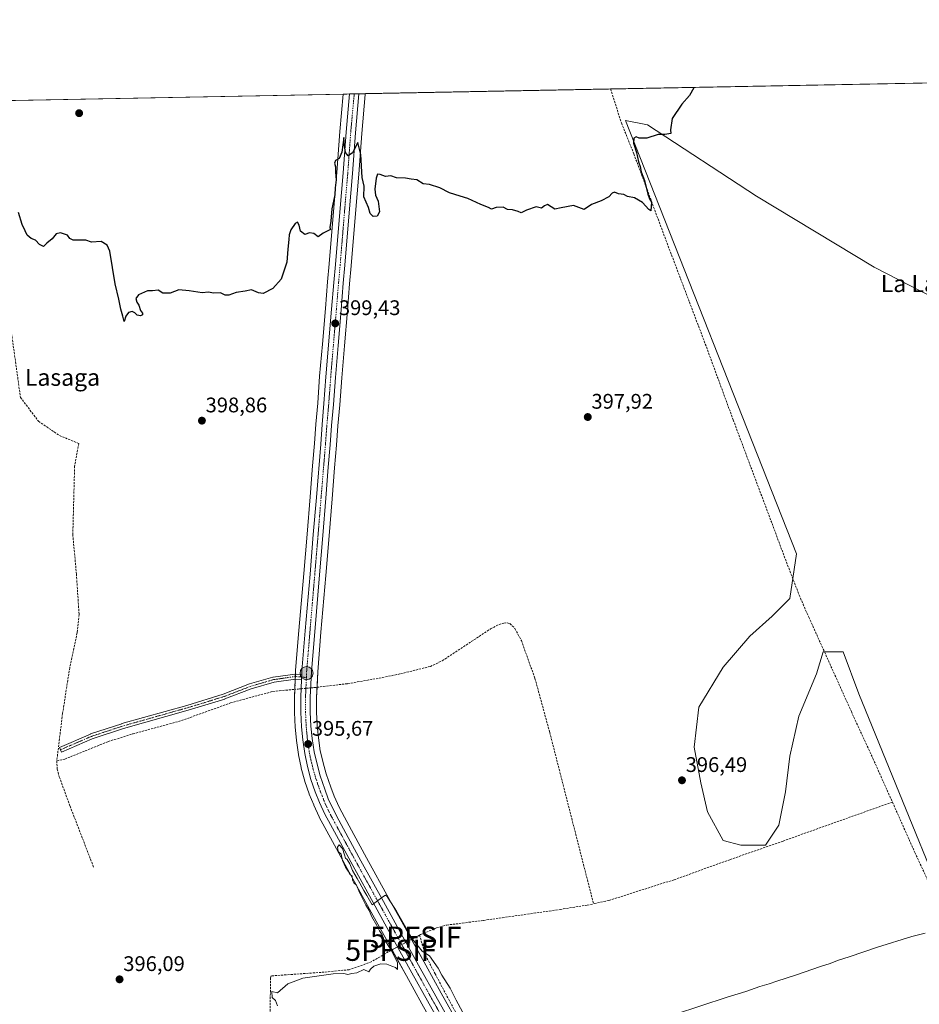
# Model space of a CAD drawing. Units: metres. Extents: x 632018 to 635502, y 4692667 to 4695046.
# Drawn here: x 633459 to 633886, y 4694579 to 4695046 of the extents above; entities that cross this region are included whole.
import ezdxf
from ezdxf.enums import TextEntityAlignment as Align

# ---------------------------------------------------------------- set-up
doc = ezdxf.new("R2010")
doc.units = ezdxf.units.M
doc.header["$MEASUREMENT"] = 0
for name, pattern in [('TRAZO_Y_PUNTO', [1, 0.5, -0.25, 0, -0.25]), ('TRAZOS2', [0.375, 0.25, -0.125]), ('TRAZOSX2', [1.5, 1, -0.5])]:
    doc.linetypes.add(name, pattern=pattern)
doc.layers.get('0').update_dxf_attribs({"lineweight": 5})
for name, color, linetype, lineweight in [('Camino', 19, 'Continuous', 0), ('Camino Cxs', 19, 'Continuous', 0), ('Camino eje', 39, 'TRAZO_Y_PUNTO', 13), ('Carretera de calzada única', 19, 'Continuous', 13), ('Carretera de calzada única Cxs', 19, 'Continuous', 13), ('Carretera de calzada única eje', 19, 'TRAZO_Y_PUNTO', 0), ('Carátula', 7, 'Continuous', 5), ('Comarca CxS', 133, 'Continuous', 0), ('Comunidad Autónoma CxS', 142, 'Continuous', 0), ('Corriente artificial lineal', 5, 'TRAZOSX2', 13), ('Corriente artificial lineal oculto', 135, 'TRAZO_Y_PUNTO', 13), ('Cultivos herbáceos CxS', 92, 'Continuous', 0), ('Cultivos leñosos', 92, 'Continuous', 0), ('Cultivos leñosos CxS', 92, 'Continuous', 0), ('Curva de nivel maestra', 36, 'Continuous', 30), ('Curva de nivel normal', 36, 'Continuous', 0), ('Municipio CxS', 142, 'Continuous', 0), ('Núcleo urbano', 19, 'Continuous', 0), ('Núcleo urbano CxS', 19, 'Continuous', 0), ('Provincia CxS', 1, 'Continuous', 0), ('Puente lineal', 2, 'TRAZOS2', 0), ('Punto de cota en terreno', 7, 'Continuous', 0), ('Punto fluvial sifón', 7, 'Continuous', 0), ('Punto kilométrico de carretera', 7, 'Continuous', 0), ('Rótulo de punto de cota en terreno', 19, 'Continuous', 0), ('Texto cartográfico', 19, 'Continuous', 0)]:
    doc.layers.add(name, color=color, linetype=linetype, lineweight=lineweight)
doc.styles.add('Arial', font='txt', dxfattribs={"height": 0.2})

# ---------------------------------------------------------------- blocks, each defined once
blk = doc.blocks.new('5PFSIF')
blk.add_text('5PFSIF', height=10).set_placement((0, 0), align=Align.MIDDLE_CENTER)
blk = doc.blocks.new('*U162')
at = {"layer": 'Curva de nivel normal', "color": 36, "linetype": 'Continuous', "lineweight": 0}
for points in [[(633581.36, 4694578.52, 395), (633580.43, 4694580.97, 395), (633578.77, 4694582.34, 395), (633578.66, 4694585.17, 395), (633581.38, 4694584.58, 395), (633586.29, 4694588.86, 395), (633593.31, 4694591.5, 395), (633607.73, 4694593.57, 395), (633612.73, 4694593.85, 395), (633614.64, 4694593.33, 395), (633616.62, 4694593.8, 395), (633618.95, 4694594.17, 395), (633622.26, 4694595.69, 395), (633624.7, 4694594.53, 395), (633625.37, 4694595.79, 395), (633627.06, 4694597.26, 395), (633630.38, 4694598.32, 395), (633633.18, 4694598.22, 395), (633635.57, 4694597.18, 395), (633637.28, 4694596.55, 395), (633638.16, 4694595.68, 395), (633638.16, 4694599.01, 395), (633635.2, 4694604.8, 395), (633633.73, 4694607, 395), (633633.02, 4694608.29, 395), (633631.87, 4694609.47, 395), (633630.93, 4694612.04, 395), (633629.71, 4694614, 395), (633628.44, 4694616.56, 395), (633626.05, 4694620.65, 395), (633624.78, 4694623.71, 395), (633623.22, 4694626.16, 395), (633620.16, 4694632.1, 395), (633618.78, 4694635.71, 395), (633617.58, 4694636.81, 395), (633616.94, 4694638.08, 395), (633616.67, 4694639.9, 395), (633615.64, 4694640.91, 395), (633614.89, 4694642.33, 395), (633613.55, 4694644.18, 395), (633612.16, 4694647.27, 395), (633611.46, 4694650.39, 395), (633610.16, 4694651.6, 395), (633609.84, 4694653.61, 395), (633610.6, 4694654.73, 395), (633612.14, 4694653.08, 395), (633613.17, 4694649.95, 395), (633613.5, 4694648.52, 395), (633614.38, 4694647.85, 395), (633615.59, 4694645.75, 395), (633616.81, 4694642.55, 395), (633619.12, 4694638.8, 395), (633620.33, 4694636.59, 395), (633622.32, 4694633.05, 395), (633623.75, 4694630.73, 395), (633624.97, 4694628.52, 395), (633626.18, 4694626.31, 395), (633631.25, 4694630.07, 395), (633632.58, 4694630.84, 395), (633633.24, 4694630.29, 395), (633633.85, 4694629.45, 395), (633637.76, 4694623.37, 395), (633645.27, 4694609.99, 395), (633649.93, 4694604.32, 395), (633653.44, 4694602.16, 395), (633657.44, 4694596.38, 395), (633659.22, 4694592.94, 395), (633663.12, 4694586.84, 395), (633666.07, 4694581.11, 395), (633673.04, 4694568.39, 395)], [(633757, 4694570.25, 395), (633794.51, 4694582.53, 395), (633803.36, 4694585.25, 395), (633809.96, 4694587.6, 395), (633814.3, 4694588.81, 395), (633817.96, 4694590.2, 395), (633827.3, 4694593.16, 395), (633838.69, 4694597.13, 395), (633843.21, 4694598.5, 395), (633846.7, 4694599.89, 395), (633852.31, 4694601.64, 395), (633865.64, 4694606.32, 395), (633881.97, 4694611.31, 395), (633888.31, 4694612.93, 395)]]:
    blk.add_polyline3d(points, dxfattribs=at)
blk = doc.blocks.new('5PATER')
at = {"layer": 'Carátula', "linetype": 'Continuous', "lineweight": 5}
h = blk.add_hatch(color=250, dxfattribs=at)
edge = h.paths.add_edge_path()
edge.add_ellipse((0, 0.01), major_axis=(-1.33, -1.34), ratio=0.999422, start_angle=0, end_angle=360)
blk = doc.blocks.new('5HITCA')
at = {"layer": 'Carátula', "linetype": 'Continuous', "lineweight": 5}
h = blk.add_hatch(color=1, dxfattribs=at)
edge = h.paths.add_edge_path()
edge.add_arc((0, 0), 3.1, 0.0011, 360.0011)
at = {"layer": 'Carátula', "color": 250, "linetype": 'Continuous', "lineweight": 5}
blk.add_circle((0, 0, 0), 3.1, dxfattribs=at)

msp = doc.modelspace()

# ---------------------------------------------------------------- linework, layer by layer
at = {"layer": 'Camino', "color": 19, "linetype": 'Continuous', "lineweight": 0}
for points in [[(633592.74, 4694733.07, 396.05), (633589.88, 4694733.34, 396.1), (633579.73, 4694731.89, 396.2), (633568.86, 4694728.75, 396.42), (633556.42, 4694723.9, 396.33), (633556.33, 4694723.87, 396.33), (633538.96, 4694718.58, 396.31), (633508.28, 4694709.9, 396.54), (633493.54, 4694705.06, 397), (633478.99, 4694698.73, 397.29), (633478.03, 4694700.93, 397.31), (633492.64, 4694707.28, 396.96), (633492.71, 4694707.31, 396.95), (633492.74, 4694707.32, 396.95), (633507.56, 4694712.19, 396.57), (633507.61, 4694712.21, 396.56), (633538.29, 4694720.88, 396.25), (633555.59, 4694726.16, 396.36), (633568.03, 4694731.01, 396.38), (633568.14, 4694731.04, 396.38), (633579.14, 4694734.22, 396.23), (633579.27, 4694734.25, 396.23), (633589.68, 4694735.73, 396.09), (633589.85, 4694735.75, 396.09), (633589.96, 4694735.74, 396.09), (633592.84, 4694735.47, 396.1)], [(633592.74, 4694733.07, 396.05), (633592.84, 4694735.47, 396.1)]]:
    msp.add_polyline3d(points, dxfattribs=at)
at = {"layer": 'Camino Cxs', "color": 19, "linetype": 'Continuous', "lineweight": 0}
msp.add_polyline3d([(633592.84, 4694735.47, 396.1), (633592.74, 4694733.07, 396.05), (633589.88, 4694733.34, 396.1), (633579.73, 4694731.89, 396.2), (633568.86, 4694728.75, 396.42), (633556.42, 4694723.9, 396.33), (633556.33, 4694723.87, 396.33), (633538.96, 4694718.58, 396.31), (633508.28, 4694709.9, 396.54), (633493.54, 4694705.06, 397), (633478.99, 4694698.73, 397.29), (633478.03, 4694700.93, 397.31), (633492.64, 4694707.28, 396.96), (633492.71, 4694707.31, 396.95), (633492.74, 4694707.32, 396.95), (633507.56, 4694712.19, 396.57), (633507.61, 4694712.21, 396.56), (633538.29, 4694720.88, 396.25), (633555.59, 4694726.16, 396.36), (633568.03, 4694731.01, 396.38), (633568.14, 4694731.04, 396.38), (633579.14, 4694734.22, 396.23), (633579.27, 4694734.25, 396.23), (633589.68, 4694735.73, 396.09), (633589.85, 4694735.75, 396.09), (633589.96, 4694735.74, 396.09), (633592.84, 4694735.47, 396.1)], close=True, dxfattribs=at)
at = {"layer": 'Camino eje', "color": 39, "linetype": 'TRAZO_Y_PUNTO', "lineweight": 13}
msp.add_polyline3d([(633595.03, 4694734.06, 396.09), (633589.85, 4694734.55, 396.1), (633579.48, 4694733.06, 396.24), (633568.47, 4694729.89, 396.4), (633555.98, 4694725.02, 396.35), (633538.62, 4694719.73, 396.28), (633507.93, 4694711.05, 396.55), (633493.12, 4694706.18, 396.98), (633478.51, 4694699.83, 397.3)], dxfattribs=at)
at = {"layer": 'Carretera de calzada única', "color": 19, "linetype": 'Continuous', "lineweight": 13}
for points in [[(633592.84, 4694735.47, 396.1), (633592.92, 4694737.27, 396.13), (633594.48, 4694756.15, 396.59), (633596.77, 4694783.13, 397.33), (633598.32, 4694801.8, 397.98), (633599.75, 4694819.43, 398.51), (633601.82, 4694844.72, 399.04), (633602.51, 4694853.96, 399.16), (633603.37, 4694863.9, 399.3), (633604.31, 4694876.64, 399.39), (633607.01, 4694908.72, 399.2), (633608.04, 4694921.33, 399.27), (633608.81, 4694929.86, 399.44), (633610.82, 4694954.7, 399.62), (633612.4, 4694973.26, 399.8), (633613.81, 4694992.61, 400.11), (633615.45, 4695010.69, 400.39)], [(633619.96, 4695010.77, 400.32), (633618.28, 4694992.25, 400.16), (633616.88, 4694972.91, 399.85), (633615.3, 4694954.33, 399.51), (633613.28, 4694929.48, 399.37), (633612.52, 4694920.95, 399.34), (633611.49, 4694908.35, 399.29), (633610.07, 4694891.47, 399.18), (633608.79, 4694876.29, 398.97), (633607.85, 4694863.54, 399.06), (633606.99, 4694853.6, 399.2), (633606.3, 4694844.37, 398.99), (633605.43, 4694833.72, 398.77), (633604.23, 4694819.07, 398.21), (633602.8, 4694801.43, 398.01), (633601.25, 4694782.76, 397.48), (633598.96, 4694755.77, 396.58), (633597.41, 4694736.98, 396.2), (633596.87, 4694724.71, 395.83), (633596.87, 4694717.69, 395.66), (633597.19, 4694711.06, 395.6), (633597.73, 4694705.12, 395.56), (633598.65, 4694698.81, 395.55), (633600.55, 4694691.04, 395.37), (633601.59, 4694687.46, 395.33), (633603.79, 4694681.11, 395.33), (633605.4, 4694676.64, 395.13), (633607.82, 4694671.3, 395.22), (633610.39, 4694666.49, 395.06), (633614.89, 4694658.21, 395.09), (633620.91, 4694647.12, 394.98), (633631.54, 4694627.86, 394.9), (633640.76, 4694611.18, 394.67), (633648.95, 4694596.29, 394.4), (633656.36, 4694583.04, 394.43), (633664.99, 4694567.54, 394.04)], [(633615.45, 4695010.69, 400.39), (633619.96, 4695010.77, 400.32)], [(633661.07, 4694565.34, 394.01), (633652.44, 4694580.85, 394.2), (633645.02, 4694594.11, 394.45), (633636.83, 4694609.02, 394.38), (633627.61, 4694625.69, 394.59), (633616.97, 4694644.96, 394.82), (633606.43, 4694664.36, 394.92), (633603.79, 4694669.31, 395.31), (633601.28, 4694674.83, 395.4), (633599.13, 4694679.94, 395.37), (633597.21, 4694685.68, 395.46), (633595.49, 4694691.97, 395.56), (633594.22, 4694698.03, 395.56), (633593.27, 4694704.59, 395.63), (633592.7, 4694710.75, 395.67), (633592.38, 4694717.59, 395.75), (633592.38, 4694724.8, 395.81), (633592.74, 4694733.07, 396.05)], [(633592.74, 4694733.07, 396.05), (633592.84, 4694735.47, 396.1)]]:
    msp.add_polyline3d(points, dxfattribs=at)
at = {"layer": 'Carretera de calzada única Cxs', "color": 19, "linetype": 'Continuous', "lineweight": 13}
msp.add_polyline3d([(633661.07, 4694565.34, 394.01), (633652.44, 4694580.85, 394.2), (633645.02, 4694594.11, 394.45), (633636.83, 4694609.02, 394.38), (633627.61, 4694625.69, 394.59), (633616.97, 4694644.96, 394.82), (633606.43, 4694664.36, 394.92), (633603.79, 4694669.31, 395.31), (633601.28, 4694674.83, 395.4), (633599.13, 4694679.94, 395.37), (633597.21, 4694685.68, 395.46), (633595.49, 4694691.97, 395.56), (633594.22, 4694698.03, 395.56), (633593.27, 4694704.59, 395.63), (633592.7, 4694710.75, 395.67), (633592.38, 4694717.59, 395.75), (633592.38, 4694724.8, 395.81), (633592.74, 4694733.07, 396.05), (633592.84, 4694735.47, 396.1), (633592.92, 4694737.27, 396.13), (633594.48, 4694756.15, 396.59), (633596.77, 4694783.13, 397.33), (633598.32, 4694801.8, 397.98), (633599.75, 4694819.43, 398.51), (633601.82, 4694844.72, 399.04), (633602.51, 4694853.96, 399.16), (633603.37, 4694863.9, 399.3), (633604.31, 4694876.64, 399.39), (633607.01, 4694908.72, 399.2), (633608.04, 4694921.33, 399.27), (633608.81, 4694929.86, 399.44), (633610.82, 4694954.7, 399.62), (633612.4, 4694973.26, 399.8), (633613.81, 4694992.61, 400.11), (633615.45, 4695010.69, 400.39), (633619.96, 4695010.77, 400.32), (633618.28, 4694992.25, 400.16), (633616.88, 4694972.91, 399.85), (633615.3, 4694954.33, 399.51), (633613.28, 4694929.48, 399.37), (633612.52, 4694920.95, 399.34), (633611.49, 4694908.35, 399.29), (633610.07, 4694891.47, 399.18), (633608.79, 4694876.29, 398.97), (633607.85, 4694863.54, 399.06), (633606.99, 4694853.6, 399.2), (633606.3, 4694844.37, 398.99), (633605.43, 4694833.72, 398.77), (633604.23, 4694819.07, 398.21), (633602.8, 4694801.43, 398.01), (633601.25, 4694782.76, 397.48), (633598.96, 4694755.77, 396.58), (633597.41, 4694736.98, 396.2), (633596.87, 4694724.71, 395.83), (633596.87, 4694717.69, 395.66), (633597.19, 4694711.06, 395.6), (633597.73, 4694705.12, 395.56), (633598.65, 4694698.81, 395.55), (633600.55, 4694691.04, 395.37), (633601.59, 4694687.46, 395.33), (633603.79, 4694681.11, 395.33), (633605.4, 4694676.64, 395.13), (633607.82, 4694671.3, 395.22), (633610.39, 4694666.49, 395.06), (633614.89, 4694658.21, 395.09), (633620.91, 4694647.12, 394.98), (633631.54, 4694627.86, 394.9), (633640.76, 4694611.18, 394.67), (633648.95, 4694596.29, 394.4), (633656.36, 4694583.04, 394.43), (633664.99, 4694567.54, 394.04)], dxfattribs=at)
at = {"layer": 'Carretera de calzada única eje', "color": 19, "linetype": 'TRAZO_Y_PUNTO', "lineweight": 0}
for points in [[(633617.7, 4695010.73, 400.37), (633617.7, 4695010.69, 400.37), (633616.04, 4694992.43, 400.13), (633614.64, 4694973.08, 399.82), (633613.06, 4694954.51, 399.54), (633612.06, 4694942.1, 399.49), (633611.04, 4694929.67, 399.46), (633610.28, 4694921.14, 399.36), (633609.76, 4694914.83, 399.34), (633609.25, 4694908.53, 399.25), (633606.55, 4694876.46, 399.41), (633605.61, 4694863.72, 399.34), (633604.75, 4694853.78, 399.24), (633604.4, 4694849.16, 399.13), (633604.06, 4694844.54, 399.01), (633603.63, 4694839.22, 398.89), (633603.19, 4694833.9, 398.83), (633601.99, 4694819.25, 398.56), (633601.27, 4694810.43, 398.37), (633600.56, 4694801.61, 398.08), (633599.78, 4694792.28, 397.75), (633599.01, 4694782.94, 397.41), (633597.86, 4694769.45, 396.97), (633596.72, 4694755.96, 396.65), (633595.95, 4694746.57, 396.38), (633595.16, 4694737.12, 396.15), (633595.03, 4694734.06, 396.09)], [(633595.03, 4694734.06, 396.09), (633594.89, 4694730.99, 396), (633594.63, 4694724.75, 395.82), (633594.63, 4694717.64, 395.7), (633594.78, 4694714.22, 395.63), (633594.94, 4694710.9, 395.61), (633595.22, 4694707.93, 395.6), (633595.5, 4694704.85, 395.6), (633595.96, 4694701.7, 395.61), (633596.43, 4694698.42, 395.63), (633597.07, 4694695.39, 395.62), (633598.02, 4694691.5, 395.53), (633598.88, 4694688.36, 395.44), (633599.4, 4694686.57, 395.41), (633600.36, 4694683.7, 395.4), (633601.46, 4694680.53, 395.43), (633602.54, 4694677.97, 395.35), (633603.34, 4694675.73, 395.29), (633605.81, 4694670.3, 395.27), (633607.13, 4694667.83, 395.22), (633608.41, 4694665.42, 395.04), (633612.91, 4694657.14, 395.05), (633615.92, 4694651.59, 395.11), (633618.94, 4694646.04, 394.96), (633629.57, 4694626.78, 394.77), (633638.79, 4694610.1, 394.58), (633642.89, 4694602.65, 394.6), (633646.98, 4694595.2, 394.49), (633654.4, 4694581.94, 394.33), (633658.72, 4694574.19, 394.23)]]:
    msp.add_polyline3d(points, dxfattribs=at)
at = {"layer": 'Comarca CxS', "color": 133, "linetype": 'Continuous', "lineweight": 0}
msp.add_polyline3d([(632605.27, 4694991.38, 395.73), (635457, 4695045.89, 403.35), (635477.95, 4693964.45, 405.53)], dxfattribs=at)
msp.add_polyline3d([(632605.27, 4694991.38, 395.73), (635457, 4695045.89, 403.35), (635477.95, 4693964.45, 405.53)], dxfattribs=at)
at = {"layer": 'Comunidad Autónoma CxS', "color": 142, "linetype": 'Continuous', "lineweight": 0}
msp.add_polyline3d([(632027.47, 4694980.33, 409.58), (635457, 4695045.89, 403.35), (635477.95, 4693964.45, 405.53)], dxfattribs=at)
msp.add_polyline3d([(632027.47, 4694980.33, 409.58), (635457, 4695045.89, 403.35), (635477.95, 4693964.45, 405.53)], dxfattribs=at)
at = {"layer": 'Corriente artificial lineal', "color": 5, "linetype": 'TRAZOSX2', "lineweight": 13}
for points in [[(633739.21, 4695013.05, 400.66), (633739.21, 4695013.05, 400.66), (633744.34, 4694996.99, 400.82), (633750.2, 4694982.35, 399.98), (633765.44, 4694941.37, 399.54), (633783.57, 4694893.57, 399.06), (633797.33, 4694856.18, 398.49), (633822.54, 4694788.8, 398.14), (633828.61, 4694773.12, 398.11), (633830.43, 4694768.78, 398.58), (633833.19, 4694762.61, 398.29), (633853.31, 4694717.94, 396.99), (633863.55, 4694695.68, 396.9), (633872.76, 4694675.04, 396.9)], [(633315.47, 4694918.38, 401.05), (633323.67, 4694915.38, 400.53), (633327.28, 4694914.93, 400.41), (633366.37, 4694911.56, 399.69), (633454.48, 4694903.12, 399.76), (633459.52, 4694866.86, 399.31), (633468.07, 4694855.52, 399.18), (633478.02, 4694848.77, 399.2), (633487.13, 4694845.03, 399.39), (633485.18, 4694834.24, 398.71), (633484.32, 4694801.89, 398.29), (633486.04, 4694783.12, 398.06), (633487.29, 4694763.93, 397.88), (633486.35, 4694755.25, 397.57), (633482.89, 4694738.67, 397.43), (633479.47, 4694717.04, 397.3), (633476.74, 4694694.6, 397.75)], [(633600.05, 4694729.45, 395.93), (633614.73, 4694731.19, 395.88), (633629.51, 4694733.76, 395.97), (633639.64, 4694735.81, 395.94), (633653.79, 4694739.36, 395.95), (633659.43, 4694742.01, 395.96), (633682.34, 4694757.15, 396.15), (633686.39, 4694759.22, 396.33), (633688.6, 4694759.89, 396.31), (633690.19, 4694760.03, 396.27), (633691.53, 4694759.65, 396.14), (633693.89, 4694757.28, 396.15), (633696.91, 4694751.6, 396.07), (633703.37, 4694733.64, 396.24), (633710.37, 4694708.02, 396.18), (633731.12, 4694626.82, 395.89)], [(633476.74, 4694694.6, 397.75), (633480.52, 4694695.41, 397.51), (633501.13, 4694703.73, 396.39), (633512.71, 4694707.33, 396.23), (633535.79, 4694713.64, 395.72), (633559.02, 4694722.03, 396.25), (633579.2, 4694727.49, 396.04), (633589.56, 4694728.46, 395.91)], [(633476.74, 4694694.6, 397.75), (633476.94, 4694690.58, 397.61), (633477.93, 4694686.93, 397.21), (633483.03, 4694673.09, 396.8), (633494.28, 4694643.87, 396.75)], [(633872.76, 4694675.04, 396.9), (633820.96, 4694656.57, 396.49), (633795.69, 4694647.73, 396), (633769.27, 4694638.2, 395.73), (633738.34, 4694628.39, 395.76), (633731.12, 4694626.82, 395.89)], [(633872.76, 4694675.04, 396.9), (633883.43, 4694651.11, 396.22), (633893.8, 4694628.9, 396.14), (633903.13, 4694607.67, 395.87), (633909.9, 4694593.13, 395.74), (633911.63, 4694588.21, 396.25), (633911.77, 4694585.04, 396.13), (633908.58, 4694571.34, 396.23), (633875.32, 4694440.16, 394.22), (633871.7, 4694424.53, 393.34), (633871.89, 4694422.27, 393.23), (633873.07, 4694418.73, 393.02), (633899.15, 4694357.16, 391.68), (633908.39, 4694334.05, 391.94), (633948.46, 4694238.9, 387.61), (633970.25, 4694186.39, 387.24), (633972.97, 4694181.2, 385.94)], [(633648.66, 4694611.95, 395.74), (633649.11, 4694612.19, 395.79), (633656.73, 4694615.37, 395.56), (633661.57, 4694616.76, 395.67), (633665.95, 4694617.25, 395.61), (633678.97, 4694618.96, 395.51), (633715.3, 4694624.13, 395.69), (633728.15, 4694626.17, 395.68), (633731.12, 4694626.82, 395.89)], [(633648.66, 4694611.95, 395.74), (633646.88, 4694611.01, 395.5)], [(633648.66, 4694611.95, 395.74), (633651.45, 4694602.4, 394.62), (633656, 4694593.69, 394.16), (633670.18, 4694567.11, 393.95)], [(633635.14, 4694604.77, 394.64), (633625.81, 4694599.3, 395.06), (633615.33, 4694595.58, 394.99), (633603.51, 4694594.43, 394.93), (633578.4, 4694592.64, 395.6), (633578, 4694591.8, 395.6), (633577.7, 4694550.51, 395.39), (633576.87, 4694515.96, 394.76), (633576.07, 4694492.72, 394.32), (633575.55, 4694452.09, 394.03), (633575.61, 4694439.74, 393.96), (633574.8, 4694418.06, 393.9), (633573.35, 4694353.41, 393.27), (633572.96, 4694324.45, 392.86), (633571.29, 4694262.78, 391.84), (633570.36, 4694204.01, 391.33)]]:
    msp.add_polyline3d(points, dxfattribs=at)
at = {"layer": 'Corriente artificial lineal oculto', "color": 135, "linetype": 'TRAZO_Y_PUNTO', "lineweight": 13}
for points in [[(633589.56, 4694728.46, 395.91), (633599.57, 4694729.39, 395.93), (633600.05, 4694729.45, 395.93)], [(633646.88, 4694611.01, 395.5), (633644.87, 4694609.94, 395.07), (633635.6, 4694605.02, 394.56), (633635.14, 4694604.77, 394.64)]]:
    msp.add_polyline3d(points, dxfattribs=at)
at = {"layer": 'Cultivos herbáceos CxS', "color": 92, "linetype": 'Continuous', "lineweight": 0}
for points in [[(633667.61, 4694569.01, 393.98), (633658.98, 4694584.5, 394.24), (633651.57, 4694597.75, 394.17), (633643.39, 4694612.63, 395.1), (633634.17, 4694629.31, 395.1), (633623.54, 4694648.56, 395.17), (633617.53, 4694659.64, 395.27), (633613.03, 4694667.91, 395.24), (633610.51, 4694672.63, 395.27), (633608.18, 4694677.77, 395.26), (633606.62, 4694682.11, 395.3), (633604.45, 4694688.37, 395.61), (633603.45, 4694691.82, 395.5), (633601.6, 4694699.38, 395.45), (633600.71, 4694705.47, 395.51), (633600.18, 4694711.27, 395.7), (633599.87, 4694717.76, 395.72), (633599.87, 4694724.64, 395.83), (633600.4, 4694736.79, 396.33), (633601.95, 4694755.52, 396.49), (633604.24, 4694782.51, 397.26), (633605.79, 4694801.19, 397.76), (633607.22, 4694818.83, 397.89), (633608.42, 4694833.48, 398.54), (633609.29, 4694844.14, 398.39), (633609.98, 4694853.36, 398.52), (633610.84, 4694863.3, 398.39), (633611.78, 4694876.05, 398.44), (633613.06, 4694891.22, 398.93), (633614.48, 4694908.1, 398.87), (633615.51, 4694920.69, 399.14), (633616.27, 4694929.23, 399.2), (633618.29, 4694954.08, 399.57), (633619.87, 4694972.67, 399.98), (633621.27, 4694992.01, 400.22), (633622.95, 4695010.5, 400.37), (633622.98, 4695010.83, 400.37), (634108.84, 4695020.12, 396.68)], [(633622.98, 4695010.83, 400.37), (633739.21, 4695013.05, 400.66), (634059.71, 4695019.18, 395.02), (634067.01, 4695019.32, 395.75), (634101.71, 4695019.98, 396.05), (634104.45, 4695020.03, 396.23), (634105.61, 4695020.06, 396.31), (634106.76, 4695020.08, 396.4), (634108.84, 4695020.12, 396.68)], [(633082.1, 4695000.49, 391.17), (633612.43, 4695010.63, 400.36), (633610.82, 4694992.85, 400.12), (633609.41, 4694973.5, 399.94), (633607.83, 4694954.95, 399.85), (633605.82, 4694930.12, 399.4), (633605.05, 4694921.59, 399.25), (633604.02, 4694908.97, 399.52), (633602.6, 4694892.1, 399.87), (633601.32, 4694876.88, 399.34), (633600.38, 4694864.14, 399.22), (633599.52, 4694854.2, 399.07), (633598.83, 4694844.95, 398.88), (633597.96, 4694834.34, 398.76), (633596.76, 4694819.67, 398.29), (633595.33, 4694802.05, 397.92), (633593.78, 4694783.38, 397.64), (633591.49, 4694756.4, 396.5), (633589.93, 4694737.52, 396.08), (633589.92, 4694737.4, 396.08), (633589.38, 4694724.93, 395.84), (633589.38, 4694724.8, 395.84), (633589.38, 4694717.59, 395.73), (633589.38, 4694717.45, 395.73), (633589.7, 4694710.61, 395.62), (633589.71, 4694710.47, 395.62), (633590.28, 4694704.31, 395.6), (633590.3, 4694704.16, 395.6), (633591.25, 4694697.6, 395.45), (633591.27, 4694697.51, 395.45), (633591.28, 4694697.41, 395.44), (633592.55, 4694691.35, 395.39), (633592.6, 4694691.18, 395.4), (633594.32, 4694684.89, 395.41), (633594.36, 4694684.73, 395.41), (633596.28, 4694678.99, 395.26), (633596.31, 4694678.91, 395.26), (633596.36, 4694678.78, 395.25), (633598.51, 4694673.67, 395.39), (633598.55, 4694673.59, 395.39), (633601.06, 4694668.07, 395.33), (633601.14, 4694667.9, 395.32), (633603.79, 4694662.94, 395.08), (633608.3, 4694654.63, 394.99), (633614.34, 4694643.52, 394.88), (633624.98, 4694624.24, 394.64), (633634.2, 4694607.57, 394.7), (633642.4, 4694592.66, 394.44), (633649.82, 4694579.39, 394.18), (633658.45, 4694563.87, 394.15)], [(633082.1, 4695000.49, 391.17), (633093.82, 4695000.72, 391.55), (633130.09, 4695001.41, 394), (633139.67, 4695001.59, 394.32), (633193.59, 4695002.62, 394.88), (633220.13, 4695003.13, 395.94), (633256, 4695003.82, 397.83), (633300.19, 4695004.66, 402.2), (633612.43, 4695010.63, 400.36)], [(633612.43, 4695010.63, 400.36), (633610.82, 4694992.86, 400.12), (633609.41, 4694973.5, 399.94), (633607.83, 4694954.95, 399.85), (633605.82, 4694930.12, 399.4), (633605.05, 4694921.59, 399.25), (633604.02, 4694908.97, 399.52), (633602.6, 4694892.1, 399.87), (633601.32, 4694876.88, 399.34), (633600.38, 4694864.14, 399.22), (633599.52, 4694854.2, 399.07), (633598.83, 4694844.95, 398.88), (633597.96, 4694834.34, 398.76), (633596.76, 4694819.67, 398.29), (633595.33, 4694802.05, 397.92), (633593.78, 4694783.38, 397.64), (633591.49, 4694756.4, 396.5), (633589.93, 4694737.52, 396.08), (633589.92, 4694737.4, 396.08), (633589.85, 4694735.75, 396.09), (633589.8, 4694734.54, 396.1), (633589.75, 4694733.32, 396.1), (633589.53, 4694728.45, 395.91), (633589.38, 4694724.93, 395.84), (633589.38, 4694724.8, 395.84), (633589.38, 4694717.59, 395.73), (633589.38, 4694717.45, 395.73), (633589.7, 4694710.61, 395.62), (633589.71, 4694710.47, 395.62), (633590.28, 4694704.31, 395.6), (633590.3, 4694704.16, 395.6), (633591.25, 4694697.6, 395.45), (633591.27, 4694697.51, 395.45), (633591.28, 4694697.42, 395.44), (633592.55, 4694691.36, 395.39), (633592.6, 4694691.18, 395.4), (633594.32, 4694684.89, 395.41), (633594.36, 4694684.73, 395.41), (633596.28, 4694678.99, 395.26), (633596.31, 4694678.91, 395.26), (633596.36, 4694678.78, 395.25), (633598.51, 4694673.67, 395.39), (633598.55, 4694673.59, 395.39), (633601.06, 4694668.07, 395.33), (633601.14, 4694667.9, 395.32), (633603.79, 4694662.94, 395.08), (633608.3, 4694654.63, 394.99), (633614.34, 4694643.52, 394.88), (633624.98, 4694624.24, 394.64), (633634.2, 4694607.57, 394.7), (633635.6, 4694605.02, 394.56), (633642.4, 4694592.66, 394.44), (633649.82, 4694579.39, 394.18), (633658.45, 4694563.87, 394.15)], [(633622.98, 4695010.83, 400.37), (633622.95, 4695010.5, 400.37), (633621.27, 4694992.01, 400.22), (633619.87, 4694972.68, 399.98), (633618.29, 4694954.08, 399.57), (633616.27, 4694929.23, 399.2), (633615.51, 4694920.7, 399.14), (633614.48, 4694908.1, 398.87), (633613.06, 4694891.22, 398.93), (633611.78, 4694876.05, 398.44), (633610.84, 4694863.3, 398.39), (633609.98, 4694853.36, 398.52), (633609.29, 4694844.14, 398.39), (633608.42, 4694833.48, 398.54), (633607.22, 4694818.83, 397.89), (633605.79, 4694801.19, 397.76), (633604.24, 4694782.51, 397.26), (633601.95, 4694755.52, 396.49), (633600.4, 4694736.79, 396.33), (633600.08, 4694729.45, 395.93), (633599.87, 4694724.64, 395.83), (633599.87, 4694717.76, 395.72), (633600.18, 4694711.27, 395.7), (633600.71, 4694705.47, 395.51), (633601.6, 4694699.38, 395.45), (633603.45, 4694691.82, 395.5), (633604.45, 4694688.37, 395.61), (633606.62, 4694682.11, 395.3), (633608.18, 4694677.77, 395.26), (633610.51, 4694672.63, 395.27), (633613.03, 4694667.91, 395.24), (633617.53, 4694659.64, 395.27), (633623.54, 4694648.56, 395.18), (633634.17, 4694629.31, 395.1), (633643.39, 4694612.63, 395.1), (633644.87, 4694609.94, 395.07), (633651.57, 4694597.75, 394.17), (633658.98, 4694584.5, 394.24), (633667.61, 4694569.01, 393.98)], [(633903.18, 4694908.57, 397.86), (633864.2, 4694928.59, 398.47), (633808.36, 4694962.31, 399.26), (633756.73, 4694996.02, 400.17), (633746.2, 4694998.13, 400.79), (633827.32, 4694792.68, 397.95), (633824.16, 4694771.6, 398), (633815.73, 4694763.18, 397.61), (633805.2, 4694753.69, 397.38), (633792.56, 4694738.94, 397.24), (633780.97, 4694719.98, 396.98), (633778.86, 4694701.01, 396.76), (633782.02, 4694684.16, 396.61), (633785.18, 4694670.46, 396.45), (633792.56, 4694656.76, 396.48), (633800.98, 4694654.65, 396.45), (633812.57, 4694654.65, 396.44), (633818.9, 4694664.14, 396.72), (633822.06, 4694679.94, 396.8), (633824.16, 4694696.8, 396.88), (633828.38, 4694715.76, 397.09), (633836.81, 4694735.78, 396.84), (633839.97, 4694746.32, 397.44), (633849.45, 4694746.32, 397.43), (633856.83, 4694726.3, 397.27), (633915.83, 4694581.96, 395.99)], [(633915.83, 4694581.96, 395.99), (633856.82, 4694726.3, 397.27), (633849.45, 4694746.32, 397.43), (633840.53, 4694746.32, 397.46), (633839.97, 4694746.32, 397.44), (633836.81, 4694735.78, 396.84), (633828.38, 4694715.76, 397.09), (633824.16, 4694696.8, 396.88), (633822.06, 4694679.94, 396.8), (633818.9, 4694664.14, 396.72), (633812.57, 4694654.65, 396.44), (633800.98, 4694654.65, 396.45), (633792.55, 4694656.76, 396.48), (633785.18, 4694670.46, 396.45), (633782.02, 4694684.16, 396.61), (633778.86, 4694701.01, 396.76), (633780.97, 4694719.98, 396.98), (633792.55, 4694738.94, 397.24), (633805.2, 4694753.69, 397.38), (633815.73, 4694763.18, 397.61), (633824.16, 4694771.6, 398), (633825.57, 4694780.98, 398.04), (633827.32, 4694792.68, 397.95), (633746.2, 4694998.13, 400.79), (633756.73, 4694996.02, 400.17), (633808.36, 4694962.31, 399.26), (633864.2, 4694928.59, 398.47), (633903.18, 4694908.57, 397.86)]]:
    msp.add_polyline3d(points, dxfattribs=at)
at = {"layer": 'Cultivos leñosos', "color": 92, "linetype": 'Continuous', "lineweight": 0}
msp.add_polyline3d([(633915.83, 4694581.96, 395.99), (633856.82, 4694726.3, 397.27), (633849.45, 4694746.32, 397.43), (633840.53, 4694746.32, 397.46), (633839.97, 4694746.32, 397.44), (633836.81, 4694735.78, 396.84), (633828.38, 4694715.76, 397.09), (633824.16, 4694696.8, 396.88), (633822.06, 4694679.94, 396.8), (633818.9, 4694664.14, 396.72), (633812.57, 4694654.65, 396.44), (633800.98, 4694654.65, 396.45), (633792.55, 4694656.76, 396.48), (633785.18, 4694670.46, 396.45), (633782.02, 4694684.16, 396.61), (633778.86, 4694701.01, 396.76), (633780.97, 4694719.98, 396.98), (633792.55, 4694738.94, 397.24), (633805.2, 4694753.69, 397.38), (633815.73, 4694763.18, 397.61), (633824.16, 4694771.6, 398), (633825.57, 4694780.98, 398.04), (633827.32, 4694792.68, 397.95), (633746.2, 4694998.13, 400.79), (633756.73, 4694996.02, 400.17), (633808.36, 4694962.31, 399.26), (633864.2, 4694928.59, 398.47), (633903.18, 4694908.57, 397.86)], dxfattribs=at)
at = {"layer": 'Cultivos leñosos CxS', "color": 92, "linetype": 'Continuous', "lineweight": 0}
msp.add_polyline3d([(633915.83, 4694581.96, 395.99), (633856.83, 4694726.3, 397.27), (633849.45, 4694746.32, 397.43), (633839.97, 4694746.32, 397.44), (633836.81, 4694735.78, 396.84), (633828.38, 4694715.76, 397.09), (633824.16, 4694696.8, 396.88), (633822.06, 4694679.94, 396.8), (633818.9, 4694664.14, 396.72), (633812.57, 4694654.65, 396.44), (633800.98, 4694654.65, 396.45), (633792.56, 4694656.76, 396.48), (633785.18, 4694670.46, 396.45), (633782.02, 4694684.16, 396.61), (633778.86, 4694701.01, 396.76), (633780.97, 4694719.98, 396.98), (633792.56, 4694738.94, 397.24), (633805.2, 4694753.69, 397.38), (633815.73, 4694763.18, 397.61), (633824.16, 4694771.6, 398), (633827.32, 4694792.68, 397.95), (633746.2, 4694998.13, 400.79), (633756.73, 4694996.02, 400.17), (633808.36, 4694962.31, 399.26), (633864.2, 4694928.59, 398.47), (633903.18, 4694908.57, 397.86)], dxfattribs=at)
at = {"layer": 'Curva de nivel maestra', "color": 36, "linetype": 'Continuous', "lineweight": 30}
msp.add_polyline3d([(633778.86, 4695013.81, 400), (633778.7, 4695013.59, 400), (633776.58, 4695009.92, 400), (633773.03, 4695005.92, 400), (633768.39, 4694999.03, 400), (633767.66, 4694993.7, 400), (633767.74, 4694991.91, 400), (633764.96, 4694991.47, 400), (633761.82, 4694991.42, 400), (633756.36, 4694989.68, 400), (633752.81, 4694989.77, 400), (633751.28, 4694990.33, 400), (633750.21, 4694989.7, 400), (633750.08, 4694987.41, 400), (633751.41, 4694982.88, 400), (633752.43, 4694978.52, 400), (633753.2, 4694976.38, 400), (633753.72, 4694973.79, 400), (633755.24, 4694969.64, 400), (633756.86, 4694963.16, 400), (633757.7, 4694960.9, 400), (633758.58, 4694959.38, 400), (633758.33, 4694955.32, 400), (633757.4, 4694955.85, 400), (633754.26, 4694959.2, 400), (633750.57, 4694961.52, 400), (633747.18, 4694962.13, 400), (633745.52, 4694963.01, 400), (633742.92, 4694963.38, 400), (633741.13, 4694964.07, 400), (633739.9, 4694963.65, 400), (633738.31, 4694961.91, 400), (633734.76, 4694960.08, 400), (633730.13, 4694958.36, 400), (633726.63, 4694955.91, 400), (633721.56, 4694957.83, 400), (633715.8, 4694956.76, 400), (633712.85, 4694956.13, 400), (633709.27, 4694958.23, 400), (633707.94, 4694957.68, 400), (633706.5, 4694956.58, 400), (633703.95, 4694957.16, 400), (633699.29, 4694955.58, 400), (633696.82, 4694954.36, 400), (633695.41, 4694955.03, 400), (633692.77, 4694955.72, 400), (633690.42, 4694955.95, 400), (633688.24, 4694956.99, 400), (633684.95, 4694956.79, 400), (633682.8, 4694956.04, 400), (633681.29, 4694956.86, 400), (633677.64, 4694958.26, 400), (633671.58, 4694961.2, 400), (633667.92, 4694962.21, 400), (633662.81, 4694963.82, 400), (633658.29, 4694966.13, 400), (633653.45, 4694967.73, 400), (633650.44, 4694968.16, 400), (633647.39, 4694969.95, 400), (633644.73, 4694970.23, 400), (633642.04, 4694970.84, 400), (633637.7, 4694970.86, 400), (633635, 4694971.83, 400), (633632.52, 4694971.62, 400), (633629.93, 4694972.57, 400), (633628.72, 4694972.66, 400), (633628.15, 4694970.85, 400), (633627.54, 4694965.56, 400), (633627.83, 4694962.79, 400), (633629.1, 4694959.83, 400), (633629.61, 4694954.78, 400), (633628.51, 4694952.69, 400), (633626.68, 4694952.55, 400), (633625.27, 4694954.02, 400), (633624.41, 4694956.82, 400), (633622.32, 4694961.97, 400), (633622.37, 4694967.03, 400), (633621.52, 4694971.11, 400), (633620.8, 4694981.92, 400), (633619.41, 4694987.64, 400), (633616.81, 4694982.8, 400), (633614.8, 4694981.37, 400), (633613.54, 4694983, 400), (633613.06, 4694986.24, 400), (633612.85, 4694990.01, 400), (633611.82, 4694983.06, 400), (633610.5, 4694980.13, 400), (633608.86, 4694979.1, 400), (633608.29, 4694977.86, 400), (633608.79, 4694976.18, 400), (633608.85, 4694973.64, 400), (633609.2, 4694969.91, 400), (633608.6, 4694966.24, 400), (633608.44, 4694962.91, 400), (633607.16, 4694956.24, 400), (633606.66, 4694950.44, 400), (633606.12, 4694947.46, 400), (633606.48, 4694946.39, 400), (633602.95, 4694944.64, 400), (633600.62, 4694942.98, 400), (633598.62, 4694944.59, 400), (633596.55, 4694944.88, 400), (633594.25, 4694944.08, 400), (633592.29, 4694945.58, 400), (633591.53, 4694948.48, 400), (633590.88, 4694949.92, 400), (633589.78, 4694949.29, 400), (633587.67, 4694946.24, 400), (633586.8, 4694943.98, 400), (633586.76, 4694941.72, 400), (633586.18, 4694937.13, 400), (633585.8, 4694930.95, 400), (633583.1, 4694922.87, 400), (633579.08, 4694918.49, 400), (633574.61, 4694916.16, 400), (633572.28, 4694916.35, 400), (633568.94, 4694917.83, 400), (633566.09, 4694917.16, 400), (633561.74, 4694916.54, 400), (633558.21, 4694915.37, 400), (633556.47, 4694915.37, 400), (633554.28, 4694916.37, 400), (633550.94, 4694916.27, 400), (633548.61, 4694916.74, 400), (633545.61, 4694916.45, 400), (633539.44, 4694917.37, 400), (633534.61, 4694917.91, 400), (633530.44, 4694916.28, 400), (633527, 4694916.3, 400), (633524.72, 4694917.68, 400), (633522.12, 4694917.42, 400), (633519.8, 4694917.33, 400), (633515.52, 4694915.46, 400), (633514.22, 4694913.78, 400), (633514.62, 4694912.01, 400), (633515.58, 4694910.54, 400), (633516.37, 4694908, 400), (633517.31, 4694906.8, 400), (633517.34, 4694905.96, 400), (633516.42, 4694905.44, 400), (633514.81, 4694905.85, 400), (633513.74, 4694906.97, 400), (633512.48, 4694907.52, 400), (633510.74, 4694907.04, 400), (633509.45, 4694905.38, 400), (633508.67, 4694902.9, 400), (633508.06, 4694905.29, 400), (633507.02, 4694908.66, 400), (633506.09, 4694913.39, 400), (633504.34, 4694920.64, 400), (633501.86, 4694936.16, 400), (633500.68, 4694939.08, 400), (633497.78, 4694940.74, 400), (633493.17, 4694940.47, 400), (633490.5, 4694941.46, 400), (633487.75, 4694941.38, 400), (633484.5, 4694941.46, 400), (633482.86, 4694942.16, 400), (633481.82, 4694943.78, 400), (633478.44, 4694944.9, 400), (633476.48, 4694944.42, 400), (633474.47, 4694942.07, 400), (633472.06, 4694939.91, 400), (633470.47, 4694938.44, 400), (633468.61, 4694939.36, 400), (633466.61, 4694941.44, 400), (633464.56, 4694942.19, 400), (633462.64, 4694943.7, 400), (633461.81, 4694945.82, 400), (633460.36, 4694948.76, 400), (633458.57, 4694954.46, 400)], dxfattribs=at)
at = {"layer": 'Municipio CxS', "color": 142, "linetype": 'Continuous', "lineweight": 0}
msp.add_polyline3d([(632605.27, 4694991.38, 395.73), (635457, 4695045.89, 403.35), (635477.95, 4693964.45, 405.53)], dxfattribs=at)
msp.add_polyline3d([(632605.27, 4694991.38, 395.73), (635457, 4695045.89, 403.35), (635477.95, 4693964.45, 405.53)], dxfattribs=at)
at = {"layer": 'Núcleo urbano', "color": 19, "linetype": 'Continuous', "lineweight": 0}
for points in [[(633612.43, 4695010.63, 400.36), (633610.82, 4694992.86, 400.12), (633609.41, 4694973.5, 399.94), (633607.83, 4694954.95, 399.85), (633605.82, 4694930.12, 399.4), (633605.05, 4694921.59, 399.25), (633604.02, 4694908.97, 399.52), (633602.6, 4694892.1, 399.87), (633601.32, 4694876.88, 399.34), (633600.38, 4694864.14, 399.22), (633599.52, 4694854.2, 399.07), (633598.83, 4694844.95, 398.88), (633597.96, 4694834.34, 398.76), (633596.76, 4694819.67, 398.29), (633595.33, 4694802.05, 397.92), (633593.78, 4694783.38, 397.64), (633591.49, 4694756.4, 396.5), (633589.93, 4694737.52, 396.08), (633589.92, 4694737.4, 396.08), (633589.85, 4694735.75, 396.09), (633589.8, 4694734.54, 396.1), (633589.75, 4694733.32, 396.1), (633589.53, 4694728.45, 395.91), (633589.38, 4694724.93, 395.84), (633589.38, 4694724.8, 395.84), (633589.38, 4694717.59, 395.73), (633589.38, 4694717.45, 395.73), (633589.7, 4694710.61, 395.62), (633589.71, 4694710.47, 395.62), (633590.28, 4694704.31, 395.6), (633590.3, 4694704.16, 395.6), (633591.25, 4694697.6, 395.45), (633591.27, 4694697.51, 395.45), (633591.28, 4694697.42, 395.44), (633592.55, 4694691.36, 395.39), (633592.6, 4694691.18, 395.4), (633594.32, 4694684.89, 395.41), (633594.36, 4694684.73, 395.41), (633596.28, 4694678.99, 395.26), (633596.31, 4694678.91, 395.26), (633596.36, 4694678.78, 395.25), (633598.51, 4694673.67, 395.39), (633598.55, 4694673.59, 395.39), (633601.06, 4694668.07, 395.33), (633601.14, 4694667.9, 395.32), (633603.79, 4694662.94, 395.08), (633608.3, 4694654.63, 394.99), (633614.34, 4694643.52, 394.88), (633624.98, 4694624.24, 394.64), (633634.2, 4694607.57, 394.7), (633635.6, 4694605.02, 394.56), (633642.4, 4694592.66, 394.44), (633649.82, 4694579.39, 394.18), (633658.45, 4694563.87, 394.15)], [(633622.98, 4695010.83, 400.37), (633622.95, 4695010.5, 400.37), (633621.27, 4694992.01, 400.22), (633619.87, 4694972.68, 399.98), (633618.29, 4694954.08, 399.57), (633616.27, 4694929.23, 399.2), (633615.51, 4694920.7, 399.14), (633614.48, 4694908.1, 398.87), (633613.06, 4694891.22, 398.93), (633611.78, 4694876.05, 398.44), (633610.84, 4694863.3, 398.39), (633609.98, 4694853.36, 398.52), (633609.29, 4694844.14, 398.39), (633608.42, 4694833.48, 398.54), (633607.22, 4694818.83, 397.89), (633605.79, 4694801.19, 397.76), (633604.24, 4694782.51, 397.26), (633601.95, 4694755.52, 396.49), (633600.4, 4694736.79, 396.33), (633600.08, 4694729.45, 395.93), (633599.87, 4694724.64, 395.83), (633599.87, 4694717.76, 395.72), (633600.18, 4694711.27, 395.7), (633600.71, 4694705.47, 395.51), (633601.6, 4694699.38, 395.45), (633603.45, 4694691.82, 395.5), (633604.45, 4694688.37, 395.61), (633606.62, 4694682.11, 395.3), (633608.18, 4694677.77, 395.26), (633610.51, 4694672.63, 395.27), (633613.03, 4694667.91, 395.24), (633617.53, 4694659.64, 395.27), (633623.54, 4694648.56, 395.18), (633634.17, 4694629.31, 395.1), (633643.39, 4694612.63, 395.1), (633644.87, 4694609.94, 395.07), (633651.57, 4694597.75, 394.17), (633658.98, 4694584.5, 394.24), (633667.61, 4694569.01, 393.98)], [(633612.43, 4695010.63, 400.36), (633615.45, 4695010.69, 400.39), (633617.7, 4695010.73, 400.37), (633619.96, 4695010.77, 400.32), (633622.98, 4695010.83, 400.37)]]:
    msp.add_polyline3d(points, dxfattribs=at)
at = {"layer": 'Núcleo urbano CxS', "color": 19, "linetype": 'Continuous', "lineweight": 0}
msp.add_polyline3d([(633658.45, 4694563.87, 394.15), (633649.82, 4694579.39, 394.18), (633642.4, 4694592.66, 394.44), (633634.2, 4694607.57, 394.7), (633624.98, 4694624.24, 394.64), (633614.34, 4694643.52, 394.88), (633608.3, 4694654.63, 394.99), (633603.79, 4694662.94, 395.08), (633601.14, 4694667.9, 395.32), (633601.06, 4694668.07, 395.33), (633598.55, 4694673.59, 395.39), (633598.51, 4694673.67, 395.39), (633596.36, 4694678.78, 395.25), (633596.31, 4694678.91, 395.26), (633596.28, 4694678.99, 395.26), (633594.36, 4694684.73, 395.41), (633594.32, 4694684.89, 395.41), (633592.6, 4694691.18, 395.4), (633592.55, 4694691.35, 395.39), (633591.28, 4694697.41, 395.44), (633591.27, 4694697.51, 395.45), (633591.25, 4694697.6, 395.45), (633590.3, 4694704.16, 395.6), (633590.28, 4694704.31, 395.6), (633589.71, 4694710.47, 395.62), (633589.7, 4694710.61, 395.62), (633589.38, 4694717.45, 395.73), (633589.38, 4694717.59, 395.73), (633589.38, 4694724.8, 395.84), (633589.38, 4694724.93, 395.84), (633589.92, 4694737.4, 396.08), (633589.93, 4694737.52, 396.08), (633591.49, 4694756.4, 396.5), (633593.78, 4694783.38, 397.64), (633595.33, 4694802.05, 397.92), (633596.76, 4694819.67, 398.29), (633597.96, 4694834.34, 398.76), (633598.83, 4694844.95, 398.88), (633599.52, 4694854.2, 399.07), (633600.38, 4694864.14, 399.22), (633601.32, 4694876.88, 399.34), (633602.6, 4694892.1, 399.87), (633604.02, 4694908.97, 399.52), (633605.05, 4694921.59, 399.25), (633605.82, 4694930.12, 399.4), (633607.83, 4694954.95, 399.85), (633609.41, 4694973.5, 399.94), (633610.82, 4694992.85, 400.12), (633612.43, 4695010.63, 400.36), (633622.98, 4695010.83, 400.37), (633622.95, 4695010.5, 400.37), (633621.27, 4694992.01, 400.22), (633619.87, 4694972.67, 399.98), (633618.29, 4694954.08, 399.57), (633616.27, 4694929.23, 399.2), (633615.51, 4694920.69, 399.14), (633614.48, 4694908.1, 398.87), (633613.06, 4694891.22, 398.93), (633611.78, 4694876.05, 398.44), (633610.84, 4694863.3, 398.39), (633609.98, 4694853.36, 398.52), (633609.29, 4694844.14, 398.39), (633608.42, 4694833.48, 398.54), (633607.22, 4694818.83, 397.89), (633605.79, 4694801.19, 397.76), (633604.24, 4694782.51, 397.26), (633601.95, 4694755.52, 396.49), (633600.4, 4694736.79, 396.33), (633599.87, 4694724.64, 395.83), (633599.87, 4694717.76, 395.72), (633600.18, 4694711.27, 395.7), (633600.71, 4694705.47, 395.51), (633601.6, 4694699.38, 395.45), (633603.45, 4694691.82, 395.5), (633604.45, 4694688.37, 395.61), (633606.62, 4694682.11, 395.3), (633608.18, 4694677.77, 395.26), (633610.51, 4694672.63, 395.27), (633613.03, 4694667.91, 395.24), (633617.53, 4694659.64, 395.27), (633623.54, 4694648.56, 395.17), (633634.17, 4694629.31, 395.1), (633643.39, 4694612.63, 395.1), (633651.57, 4694597.75, 394.17), (633658.98, 4694584.5, 394.24), (633667.61, 4694569.01, 393.98)], dxfattribs=at)
at = {"layer": 'Provincia CxS', "color": 1, "linetype": 'Continuous', "lineweight": 0}
msp.add_polyline3d([(632605.27, 4694991.38, 395.73), (635457, 4695045.89, 403.35), (635477.95, 4693964.45, 405.53)], dxfattribs=at)
msp.add_polyline3d([(632605.27, 4694991.38, 395.73), (635457, 4695045.89, 403.35), (635477.95, 4693964.45, 405.53)], dxfattribs=at)
at = {"layer": 'Puente lineal', "color": 2, "linetype": 'TRAZOS2', "lineweight": 0}
for points in [[(633600.14, 4694731.45, 396.11), (633599.96, 4694727.45, 396.06)], [(633589.48, 4694726.46, 397.85), (633589.65, 4694730.46, 397.19)]]:
    msp.add_polyline3d(points, dxfattribs=at)

# ---------------------------------------------------------------- block references
at = {"layer": 'Curva de nivel normal', "color": 36, "linetype": 'Continuous', "lineweight": 0}
msp.add_blockref('*U162', (0, 0), dxfattribs=at)
at = {"layer": 'Punto de cota en terreno', "linetype": 'Continuous', "lineweight": 0}
for p in [(633487.32, 4695001.57, 400.5), (633608.7, 4694901.92, 399.43), (633545.52, 4694855.82, 398.86), (633728.38, 4694857.55, 397.92), (633595.85, 4694702.54, 395.67), (633773.04, 4694685.35, 396.49), (633506.49, 4694591, 396.09)]:
    msp.add_blockref('5PATER', p, dxfattribs=at)
at = {"layer": 'Punto fluvial sifón', "linetype": 'Continuous', "lineweight": 0}
for p in [(633646.88, 4694611.01, 395.16), (633635.14, 4694604.77, 395.17)]:
    msp.add_blockref('5PFSIF', p, dxfattribs=at)
at = {"layer": 'Punto kilométrico de carretera', "linetype": 'Continuous', "lineweight": 0}
msp.add_blockref('5HITCA', (633595.12, 4694736.15, 396.2), dxfattribs=at)

# ---------------------------------------------------------------- texts
at = {"layer": 'Rótulo de punto de cota en terreno', "color": 19, "linetype": 'Continuous', "lineweight": 0, "style": 'Arial'}
for s, p in [('399,43', (633610.46, 4694903.68)), ('398,86', (633547.28, 4694857.58)), ('397,92', (633730.14, 4694859.31)), ('395,67', (633597.61, 4694704.3)), ('396,49', (633774.8, 4694687.11)), ('396,09', (633508.25, 4694592.76))]:
    msp.add_text(s, height=7, dxfattribs=at).set_placement(p, align=Align.BOTTOM_LEFT)
at = {"layer": 'Texto cartográfico', "color": 19, "linetype": 'Continuous', "lineweight": 0, "style": 'Arial'}
for s, p in [('La Landa', (633890.36, 4694920.8)), ('Lasaga', (633479.42, 4694876.34))]:
    msp.add_text(s, height=8, dxfattribs=at).set_placement(p, align=Align.MIDDLE_CENTER)

doc.saveas('drawing.dxf')
